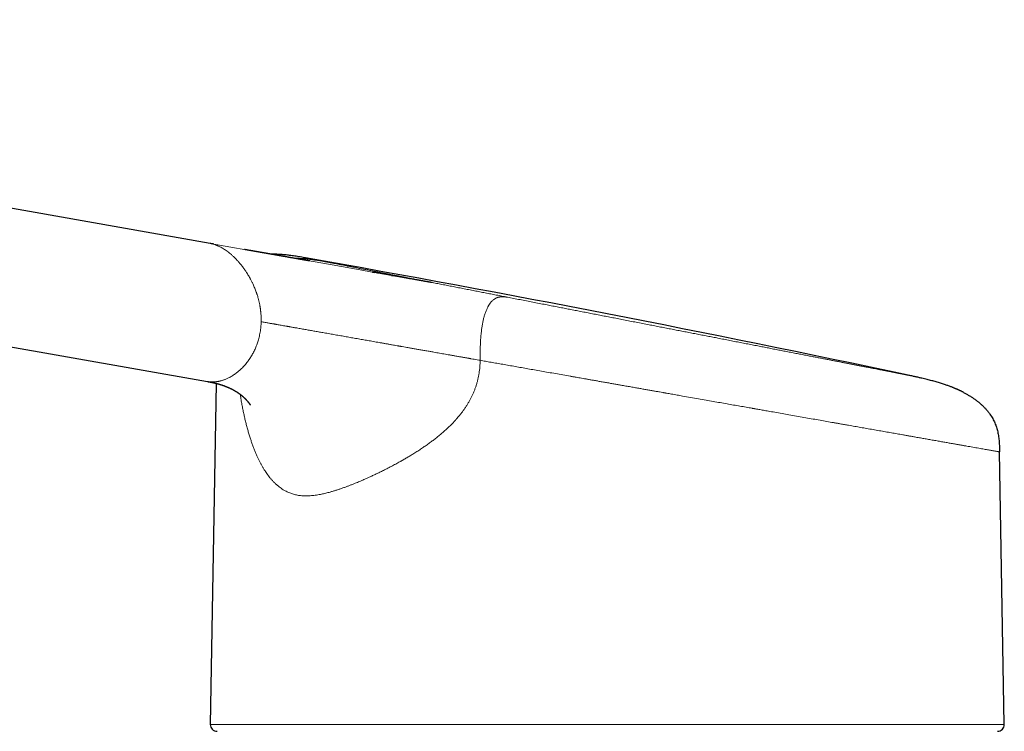
# Model space of a CAD drawing. Units: millimetres. Extents: x 8 to 655, y 12 to 559.
# Drawn here: x 135 to 207, y 490 to 542 of the extents above; entities that cross this region are included whole.
import ezdxf

# ---------------------------------------------------------------- set-up
doc = ezdxf.new("R2010")
doc.units = ezdxf.units.MM

msp = doc.modelspace()

# ---------------------------------------------------------------- linework, layer by layer
at = {"color": 7, "linetype": 'Continuous', "lineweight": 30}
for p, q in [((149.263, 525.289), (56.24, 541.692)), ((54.504, 531.844), (149.054, 515.172)), ((156.09, 524.26), (156.233, 524.235)), ((161.284, 523.17), (161.138, 523.195)), ((161.16, 523.192), (161.284, 523.17)), ((162.538, 522.949), (162.729, 522.915)), ((162.727, 522.915), (162.54, 522.948)), ((165.484, 522.429), (164.562, 522.591)), ((149.701, 515.035), (149.265, 490.043)), ((207.447, 490.043), (207.099, 510.014))]:
    msp.add_line(p, q, dxfattribs=at)
at = {"color": 252, "linetype": 'Continuous', "lineweight": 0}
for p, q in [((165.748, 522.382), (165.484, 522.429)), ((149.265, 490.043), (207.447, 490.043))]:
    msp.add_line(p, q, dxfattribs=at)
at = {"color": 252, "linetype": 'Continuous', "lineweight": 0, "flags": 128}
msp.add_lwpolyline([(161.138, 523.195), (160.253, 523.351), (158.879, 523.594), (157.506, 523.836), (153.384, 524.562), (149.263, 525.289)], dxfattribs=at)
at = {"color": 7, "linetype": 'Continuous', "lineweight": 30}
for centre, radius, start, end in [((-63.566, -722.308), 1265.773, 77.962947, 80), ((149.765, 490.034), 0.5, 179, 270), ((206.947, 490.034), 0.5, 270, 1)]:
    msp.add_arc(centre, radius, start, end, dxfattribs=at)
at = {"color": 252, "linetype": 'Continuous', "lineweight": 0}
for points, knots in [([(152.993, 519.555), (152.993, 519.607), (152.995, 519.713), (152.992, 519.872), (152.984, 520.032), (152.974, 520.163), (152.965, 520.264), (152.957, 520.336), (152.949, 520.408), (152.939, 520.48), (152.929, 520.552), (152.917, 520.625), (152.898, 520.737), (152.869, 520.889), (152.825, 521.082), (152.781, 521.253), (152.738, 521.403), (152.709, 521.499), (152.688, 521.564), (152.677, 521.598), (152.665, 521.632), (152.654, 521.665), (152.642, 521.699), (152.617, 521.769), (152.578, 521.876), (152.522, 522.018), (152.462, 522.162), (152.406, 522.287), (152.355, 522.395), (152.311, 522.486), (152.265, 522.576), (152.221, 522.661), (152.168, 522.759), (152.104, 522.871), (152.027, 523.001), (151.956, 523.117), (151.89, 523.218), (151.847, 523.282), (151.818, 523.324), (151.805, 523.344), (151.791, 523.363), (151.778, 523.383), (151.764, 523.402), (151.75, 523.422), (151.717, 523.468), (151.663, 523.542), (151.585, 523.644), (151.502, 523.749), (151.42, 523.848), (151.339, 523.942), (151.261, 524.029), (151.183, 524.113), (151.082, 524.217), (150.959, 524.337), (150.815, 524.467), (150.715, 524.552), (150.658, 524.597), (150.641, 524.611), (150.623, 524.625), (150.605, 524.639), (150.588, 524.652), (150.53, 524.697), (150.433, 524.767), (150.298, 524.858), (150.166, 524.94), (150.037, 525.012), (149.912, 525.076), (149.792, 525.13), (149.678, 525.175), (149.57, 525.213), (149.465, 525.245), (149.363, 525.27), (149.296, 525.283), (149.263, 525.289)], [0, 0, 0, 0, 0.017178, 0.034459, 0.051857, 0.069384, 0.077299, 0.085244, 0.093218, 0.101225, 0.109264, 0.117338, 0.125446, 0.147086, 0.169226, 0.191879, 0.207119, 0.222595, 0.226686, 0.230796, 0.234921, 0.239062, 0.243221, 0.247396, 0.26506, 0.283182, 0.301764, 0.320811, 0.333022, 0.34542, 0.358003, 0.370312, 0.381179, 0.39982, 0.419122, 0.439086, 0.452626, 0.466457, 0.469601, 0.472762, 0.475935, 0.479124, 0.482327, 0.485545, 0.488778, 0.505157, 0.522606, 0.541123, 0.560709, 0.576849, 0.593649, 0.611111, 0.626622, 0.65754, 0.68848, 0.715728, 0.719298, 0.722868, 0.726438, 0.730009, 0.73358, 0.737151, 0.765012, 0.792186, 0.818672, 0.844472, 0.869586, 0.894016, 0.916424, 0.938225, 0.95942, 0.980012, 1, 1, 1, 1]), ([(157.869, 523.917), (157.772, 523.934), (157.576, 523.969), (157.281, 524.019), (156.982, 524.067), (156.701, 524.108), (156.436, 524.142), (156.189, 524.168), (155.937, 524.19), (155.716, 524.203), (155.529, 524.21), (155.426, 524.212), (155.373, 524.212), (155.373, 524.212)], [0, 0, 0, 0, 0.118421, 0.237059, 0.356905, 0.478657, 0.575946, 0.674785, 0.775194, 0.877127, 0.937733, 0.999112, 1, 1, 1, 1]), ([(156.233, 524.235), (156.233, 524.235), (156.233, 524.235), (156.239, 524.234), (156.24, 524.234)], [0, 0, 0, 0, 0.83267, 1, 1, 1, 1]), ([(156.24, 524.234), (156.243, 524.233), (156.25, 524.232), (156.272, 524.228), (156.303, 524.222), (156.344, 524.214), (156.393, 524.204), (156.449, 524.193), (156.512, 524.181), (156.583, 524.167), (156.662, 524.152), (156.749, 524.135), (156.844, 524.116), (156.946, 524.096), (157.057, 524.075), (157.174, 524.052), (157.299, 524.028), (157.431, 524.002), (157.569, 523.975), (157.715, 523.947), (157.818, 523.927), (157.869, 523.917)], [0, 0, 0, 0, 0.044558, 0.100303, 0.156009, 0.211698, 0.267395, 0.319936, 0.372522, 0.425173, 0.4779, 0.530583, 0.583193, 0.63575, 0.688272, 0.74078, 0.793292, 0.844889, 0.896528, 0.948225, 1, 1, 1, 1]), ([(157.869, 523.917), (157.926, 523.906), (158.04, 523.883), (158.22, 523.848), (158.409, 523.812), (158.605, 523.773), (158.809, 523.734), (159.022, 523.692), (159.242, 523.649), (159.476, 523.604), (159.721, 523.556), (159.979, 523.506), (160.245, 523.454), (160.52, 523.401), (160.802, 523.346), (161.079, 523.292), (161.348, 523.239), (161.609, 523.189), (161.875, 523.137), (162.146, 523.084), (162.421, 523.03), (162.699, 522.976), (162.981, 522.921), (163.267, 522.866), (163.575, 522.806), (163.906, 522.741), (164.262, 522.672), (164.624, 522.601), (164.992, 522.53), (165.366, 522.457), (165.621, 522.407), (165.748, 522.383)], [0, 0, 0, 0, 0.034847, 0.069661, 0.104454, 0.13924, 0.174035, 0.208852, 0.243706, 0.278871, 0.315726, 0.352558, 0.389385, 0.426223, 0.463089, 0.499999, 0.531549, 0.563071, 0.594575, 0.626072, 0.657573, 0.688524, 0.719498, 0.750506, 0.781183, 0.817658, 0.854108, 0.890552, 0.927004, 0.963481, 1, 1, 1, 1]), ([(165.748, 522.383), (165.879, 522.357), (166.142, 522.306), (166.542, 522.228), (166.948, 522.149), (167.359, 522.069), (167.775, 521.988), (168.197, 521.906), (168.611, 521.825), (169.018, 521.746), (169.415, 521.668), (169.817, 521.59), (170.222, 521.511), (170.629, 521.432), (170.904, 521.379), (171.041, 521.352)], [0, 0, 0, 0, 0.0800542, 0.1600348, 0.2399791, 0.3199247, 0.3999087, 0.4799682, 0.5600483, 0.6333802, 0.7066711, 0.7799497, 0.8532448, 0.9265857, 1, 1, 1, 1]), ([(169.037, 516.726), (169.037, 516.762), (169.038, 516.831), (169.038, 516.932), (169.039, 517.024), (169.04, 517.107), (169.04, 517.167), (169.041, 517.205), (169.041, 517.224), (169.041, 517.242), (169.041, 517.26), (169.041, 517.277), (169.042, 517.293), (169.042, 517.31), (169.043, 517.372), (169.045, 517.477), (169.048, 517.623), (169.052, 517.763), (169.058, 517.903), (169.065, 518.066), (169.076, 518.25), (169.09, 518.449), (169.107, 518.64), (169.126, 518.823), (169.146, 518.99), (169.168, 519.142), (169.19, 519.281), (169.213, 519.415), (169.239, 519.546), (169.266, 519.672), (169.295, 519.794), (169.328, 519.918), (169.365, 520.044), (169.406, 520.17), (169.449, 520.291), (169.495, 520.406), (169.543, 520.515), (169.584, 520.598), (169.617, 520.659), (169.639, 520.7), (169.663, 520.74), (169.686, 520.779), (169.71, 520.817), (169.735, 520.853), (169.766, 520.898), (169.806, 520.95), (169.853, 521.008), (169.909, 521.067), (169.972, 521.128), (170.043, 521.186), (170.117, 521.237), (170.193, 521.28), (170.251, 521.307), (170.291, 521.322), (170.312, 521.329), (170.333, 521.336), (170.354, 521.343), (170.375, 521.349), (170.406, 521.357), (170.448, 521.366), (170.501, 521.375), (170.556, 521.381), (170.597, 521.384), (170.624, 521.385), (170.637, 521.385), (170.649, 521.385), (170.659, 521.386), (170.668, 521.386), (170.677, 521.386), (170.694, 521.385), (170.721, 521.385), (170.758, 521.383), (170.799, 521.38), (170.842, 521.377), (170.888, 521.372), (170.936, 521.366), (170.988, 521.359), (171.023, 521.354), (171.041, 521.352)], [0, 0, 0, 0, 0.011998, 0.023077, 0.033247, 0.042514, 0.050884, 0.053031, 0.055109, 0.057123, 0.05907, 0.060949, 0.062764, 0.064513, 0.066514, 0.083265, 0.09953, 0.115054, 0.129846, 0.146356, 0.169448, 0.191874, 0.213679, 0.234916, 0.255649, 0.272862, 0.289904, 0.30681, 0.323616, 0.340359, 0.357072, 0.373792, 0.393351, 0.413023, 0.432858, 0.452909, 0.473229, 0.493868, 0.502808, 0.511791, 0.520823, 0.529904, 0.53904, 0.548235, 0.55749, 0.574628, 0.592002, 0.609633, 0.63412, 0.659164, 0.684806, 0.711085, 0.738035, 0.744962, 0.751967, 0.759051, 0.766215, 0.773459, 0.780785, 0.798379, 0.816434, 0.834957, 0.853949, 0.858277, 0.862628, 0.867003, 0.870073, 0.873023, 0.87605, 0.879154, 0.890798, 0.903421, 0.917034, 0.931641, 0.947244, 0.96384, 0.981425, 1, 1, 1, 1]), ([(171.041, 521.352), (171.195, 521.322), (171.501, 521.262), (171.964, 521.172), (172.429, 521.082), (172.896, 520.991), (173.366, 520.899), (173.819, 520.811), (174.255, 520.726), (174.674, 520.644), (175.021, 520.577), (175.294, 520.524), (175.494, 520.485), (175.693, 520.446), (175.894, 520.407), (176.169, 520.353), (176.521, 520.285), (176.947, 520.202), (177.374, 520.119), (177.801, 520.036), (178.227, 519.953), (178.653, 519.87), (179.093, 519.784), (179.548, 519.695), (180.016, 519.604), (180.484, 519.513), (180.952, 519.422), (181.405, 519.334), (181.843, 519.249), (182.265, 519.166), (182.684, 519.085), (183.102, 519.003), (183.517, 518.923), (183.931, 518.842), (184.345, 518.761), (184.762, 518.68), (185.179, 518.599), (185.521, 518.532), (185.789, 518.48), (185.984, 518.442), (186.178, 518.405), (186.371, 518.367), (186.65, 518.313), (187.013, 518.242), (187.457, 518.156), (187.895, 518.07), (188.329, 517.986), (188.757, 517.902), (189.172, 517.821), (189.575, 517.743), (189.964, 517.667), (190.35, 517.592), (190.731, 517.518), (191.114, 517.443), (191.499, 517.368), (191.885, 517.293), (192.264, 517.219), (192.636, 517.147), (193, 517.076), (193.344, 517.009), (193.666, 516.946), (193.969, 516.887), (194.214, 516.84), (194.404, 516.803), (194.542, 516.776), (194.677, 516.75), (194.812, 516.723), (194.996, 516.688), (195.225, 516.643), (195.497, 516.59), (195.763, 516.538), (196.021, 516.488), (196.273, 516.439), (196.518, 516.391), (196.764, 516.343), (197.01, 516.295), (197.256, 516.247), (197.493, 516.201), (197.723, 516.157), (197.936, 516.115), (198.136, 516.076), (198.321, 516.04), (198.499, 516.005), (198.668, 515.972), (198.83, 515.941), (198.985, 515.911), (199.133, 515.882), (199.274, 515.855), (199.408, 515.828), (199.511, 515.808), (199.589, 515.793), (199.644, 515.782), (199.697, 515.772), (199.748, 515.762), (199.819, 515.748), (199.906, 515.731), (200.004, 515.712), (200.091, 515.695), (200.167, 515.681), (200.233, 515.668), (200.287, 515.657), (200.33, 515.649), (200.363, 515.642), (200.386, 515.638), (200.398, 515.636), (200.4, 515.635), (200.4, 515.635)], [0, 0, 0, 0, 0.011624, 0.023223, 0.034805, 0.046373, 0.057934, 0.069493, 0.079669, 0.089851, 0.100044, 0.104854, 0.109667, 0.114485, 0.119307, 0.124134, 0.134391, 0.144629, 0.15485, 0.16506, 0.175261, 0.185458, 0.195654, 0.206874, 0.218103, 0.229346, 0.240609, 0.251895, 0.262153, 0.27239, 0.282612, 0.292822, 0.303023, 0.31322, 0.323416, 0.333888, 0.344367, 0.354858, 0.359809, 0.364764, 0.369724, 0.374688, 0.379657, 0.39128, 0.402879, 0.41446, 0.426028, 0.437589, 0.449148, 0.46005, 0.470961, 0.481885, 0.492827, 0.503791, 0.515413, 0.527012, 0.538593, 0.550161, 0.561722, 0.573281, 0.583457, 0.593639, 0.603832, 0.608643, 0.613457, 0.618275, 0.623097, 0.627924, 0.638182, 0.648419, 0.658641, 0.668851, 0.679052, 0.689249, 0.699445, 0.710665, 0.721894, 0.733137, 0.744399, 0.755686, 0.765943, 0.776181, 0.786403, 0.796612, 0.806813, 0.81701, 0.827207, 0.837678, 0.848158, 0.858649, 0.8636, 0.868555, 0.873514, 0.878478, 0.883448, 0.895072, 0.906672, 0.918253, 0.929822, 0.941383, 0.952942, 0.963844, 0.974755, 0.985678, 0.996619, 1, 1, 1, 1]), ([(150.72, 515.5), (150.764, 515.524), (150.85, 515.573), (150.977, 515.654), (151.099, 515.739), (151.212, 515.824), (151.316, 515.908), (151.387, 515.969), (151.433, 516.01), (151.454, 516.029), (151.474, 516.048), (151.494, 516.066), (151.515, 516.085), (151.535, 516.104), (151.588, 516.156), (151.672, 516.241), (151.785, 516.365), (151.893, 516.492), (151.976, 516.597), (152.035, 516.676), (152.073, 516.729), (152.11, 516.782), (152.147, 516.835), (152.182, 516.888), (152.217, 516.942), (152.251, 516.996), (152.3, 517.077), (152.365, 517.189), (152.44, 517.331), (152.512, 517.477), (152.578, 517.624), (152.64, 517.773), (152.696, 517.924), (152.748, 518.077), (152.797, 518.239), (152.843, 518.413), (152.885, 518.599), (152.92, 518.787), (152.949, 518.976), (152.971, 519.168), (152.986, 519.361), (152.99, 519.49), (152.993, 519.555)], [0, 0, 0, 0, 0.0400631, 0.0789158, 0.1165621, 0.1530041, 0.1840821, 0.2142339, 0.2208767, 0.2274723, 0.2340221, 0.2405245, 0.2469815, 0.2533933, 0.2597574, 0.2982816, 0.3358664, 0.3725222, 0.4082646, 0.4220589, 0.4357171, 0.4492356, 0.4626201, 0.4758691, 0.488983, 0.5019636, 0.514813, 0.5471953, 0.5790842, 0.6105036, 0.6414738, 0.6720142, 0.7021516, 0.7319077, 0.7613092, 0.7956238, 0.8297944, 0.8638631, 0.8978726, 0.9318701, 0.9658979, 1, 1, 1, 1]), ([(152.993, 519.555), (153.044, 519.545), (153.143, 519.528), (153.286, 519.503), (153.42, 519.479), (153.545, 519.457), (153.66, 519.437), (153.765, 519.418), (153.857, 519.402), (153.937, 519.388), (153.991, 519.379), (154.029, 519.372), (154.055, 519.368), (154.083, 519.363), (154.111, 519.358), (154.139, 519.353), (154.207, 519.341), (154.314, 519.322), (154.471, 519.295), (154.636, 519.265), (154.767, 519.242), (154.854, 519.227), (154.898, 519.219), (154.941, 519.212), (154.984, 519.204), (155.028, 519.196), (155.146, 519.176), (155.337, 519.142), (155.627, 519.09), (155.942, 519.034), (156.281, 518.975), (156.611, 518.916), (156.938, 518.859), (157.271, 518.8), (157.632, 518.737), (158.018, 518.669), (158.422, 518.597), (158.823, 518.527), (159.222, 518.456), (159.62, 518.386), (160.017, 518.316), (160.411, 518.246), (160.806, 518.177), (161.145, 518.117), (161.43, 518.067), (161.66, 518.026), (161.892, 517.985), (162.126, 517.944), (162.361, 517.902), (162.636, 517.854), (162.851, 517.816), (163.006, 517.789), (163.062, 517.779), (163.118, 517.769), (163.173, 517.759), (163.282, 517.74), (163.448, 517.711), (163.684, 517.669), (163.936, 517.625), (164.205, 517.577), (164.482, 517.528), (164.719, 517.487), (164.915, 517.452), (165.068, 517.425), (165.218, 517.399), (165.365, 517.373), (165.508, 517.348), (165.673, 517.319), (165.861, 517.286), (166.071, 517.249), (166.281, 517.211), (166.493, 517.174), (166.661, 517.144), (166.784, 517.123), (166.862, 517.109), (166.94, 517.095), (167.018, 517.082), (167.101, 517.067), (167.204, 517.049), (167.326, 517.027), (167.46, 517.004), (167.586, 516.981), (167.705, 516.96), (167.815, 516.941), (167.92, 516.922), (168.004, 516.907), (168.075, 516.895), (168.135, 516.884), (168.199, 516.873), (168.263, 516.862), (168.326, 516.85), (168.442, 516.83), (168.609, 516.801), (168.824, 516.763), (168.967, 516.738), (169.037, 516.726)], [0, 0, 0, 0, 0.009244, 0.017911, 0.026001, 0.033514, 0.04045, 0.046808, 0.052588, 0.057109, 0.061199, 0.062373, 0.064093, 0.065804, 0.067508, 0.069205, 0.070894, 0.079811, 0.08851, 0.099266, 0.109668, 0.112334, 0.114975, 0.117593, 0.120186, 0.122755, 0.125542, 0.141549, 0.157299, 0.178198, 0.19863, 0.218598, 0.238105, 0.258097, 0.278951, 0.303768, 0.328362, 0.352739, 0.376973, 0.401566, 0.425793, 0.450098, 0.47449, 0.498971, 0.513212, 0.527582, 0.542084, 0.556719, 0.571489, 0.586394, 0.60868, 0.61221, 0.615746, 0.61929, 0.622842, 0.626193, 0.640117, 0.654423, 0.671146, 0.688366, 0.706086, 0.724305, 0.734047, 0.743925, 0.753735, 0.763088, 0.772333, 0.781468, 0.795202, 0.808671, 0.822271, 0.836055, 0.849846, 0.854902, 0.859959, 0.865015, 0.87007, 0.875124, 0.88099, 0.890096, 0.898786, 0.907061, 0.914572, 0.921704, 0.928458, 0.934834, 0.938032, 0.942199, 0.946336, 0.950442, 0.954517, 0.958562, 0.97276, 0.986573, 1, 1, 1, 1]), ([(169.037, 516.726), (169.035, 516.644), (169.033, 516.482), (169.018, 516.24), (168.994, 516), (168.961, 515.764), (168.919, 515.53), (168.868, 515.299), (168.809, 515.071), (168.74, 514.846), (168.662, 514.623), (168.578, 514.408), (168.487, 514.2), (168.39, 513.999), (168.286, 513.8), (168.173, 513.603), (168.053, 513.407), (167.93, 513.221), (167.806, 513.045), (167.681, 512.877), (167.565, 512.73), (167.46, 512.603), (167.391, 512.521), (167.343, 512.466), (167.318, 512.438), (167.294, 512.41), (167.268, 512.382), (167.243, 512.354), (167.164, 512.267), (167.028, 512.121), (166.83, 511.921), (166.622, 511.723), (166.406, 511.526), (166.181, 511.332), (165.95, 511.14), (165.711, 510.951), (165.464, 510.764), (165.209, 510.579), (164.947, 510.395), (164.676, 510.212), (164.398, 510.031), (164.124, 509.859), (163.855, 509.696), (163.603, 509.547), (163.428, 509.446), (163.332, 509.391), (163.305, 509.376), (163.278, 509.361), (163.252, 509.346), (163.225, 509.331), (163.198, 509.315), (163.073, 509.245), (162.849, 509.122), (162.526, 508.949), (162.201, 508.78), (161.897, 508.627), (161.615, 508.489), (161.356, 508.365), (161.1, 508.245), (160.82, 508.117), (160.521, 507.984), (160.199, 507.846), (159.953, 507.743), (159.779, 507.673), (159.675, 507.632), (159.572, 507.591), (159.47, 507.551), (159.368, 507.512), (159.267, 507.475), (159.12, 507.42), (158.931, 507.352), (158.7, 507.273), (158.476, 507.2), (158.259, 507.133), (158.062, 507.076), (157.885, 507.028), (157.727, 506.987), (157.571, 506.951), (157.414, 506.916), (157.242, 506.883), (157.057, 506.851), (156.865, 506.825), (156.678, 506.805), (156.53, 506.795), (156.417, 506.791), (156.339, 506.789), (156.262, 506.789), (156.187, 506.79), (156.112, 506.792), (156.038, 506.796), (155.938, 506.804), (155.811, 506.817), (155.66, 506.841), (155.512, 506.871), (155.366, 506.909), (155.225, 506.953), (155.087, 507.003), (154.953, 507.06), (154.821, 507.123), (154.682, 507.199), (154.534, 507.29), (154.379, 507.398), (154.228, 507.517), (154.107, 507.622), (154.015, 507.709), (153.951, 507.773), (153.887, 507.839), (153.823, 507.907), (153.76, 507.977), (153.698, 508.049), (153.618, 508.146), (153.522, 508.269), (153.41, 508.423), (153.301, 508.583), (153.195, 508.75), (153.091, 508.924), (152.99, 509.104), (152.893, 509.29), (152.799, 509.479), (152.703, 509.684), (152.605, 509.906), (152.506, 510.147), (152.409, 510.395), (152.316, 510.651), (152.226, 510.915), (152.138, 511.193), (152.051, 511.484), (151.966, 511.788), (151.885, 512.097), (151.808, 512.412), (151.736, 512.732), (151.667, 513.059), (151.6, 513.395), (151.538, 513.741), (151.49, 514.02), (151.465, 514.184), (151.458, 514.23)], [0, 0, 0, 0, 0.00742, 0.014766, 0.022052, 0.029289, 0.036489, 0.043665, 0.050828, 0.057994, 0.065172, 0.072377, 0.079137, 0.085961, 0.092859, 0.099842, 0.106917, 0.114093, 0.120499, 0.126996, 0.133588, 0.137994, 0.142444, 0.143618, 0.144794, 0.145974, 0.147157, 0.148344, 0.149533, 0.158228, 0.167125, 0.176232, 0.185555, 0.195101, 0.2047, 0.214525, 0.224583, 0.234876, 0.245411, 0.256191, 0.267219, 0.2785, 0.288639, 0.298979, 0.308245, 0.309294, 0.310346, 0.3114, 0.312456, 0.313514, 0.314574, 0.315636, 0.328272, 0.341023, 0.353891, 0.366878, 0.377167, 0.387534, 0.397978, 0.408058, 0.421335, 0.434441, 0.447379, 0.451699, 0.455999, 0.460282, 0.464546, 0.468791, 0.473018, 0.477228, 0.48721, 0.496983, 0.506549, 0.515909, 0.525066, 0.532119, 0.53905, 0.545858, 0.552702, 0.559985, 0.568912, 0.577647, 0.586194, 0.594558, 0.598256, 0.601917, 0.605544, 0.609137, 0.612696, 0.616221, 0.619714, 0.627221, 0.634682, 0.642104, 0.649492, 0.656853, 0.664062, 0.671257, 0.678445, 0.68563, 0.694664, 0.703765, 0.712945, 0.722216, 0.72641, 0.730626, 0.734864, 0.739125, 0.74341, 0.74772, 0.752055, 0.760271, 0.768567, 0.776949, 0.785423, 0.793992, 0.802506, 0.811122, 0.819844, 0.828265, 0.83836, 0.848549, 0.858838, 0.869232, 0.879735, 0.890353, 0.901816, 0.913294, 0.92479, 0.936312, 0.947865, 0.959454, 0.971243, 0.983331, 0.995338, 1, 1, 1, 1]), ([(207.099, 510.014), (207.097, 510.014), (207.095, 510.015), (207.073, 510.019), (207.039, 510.025), (206.99, 510.034), (206.927, 510.045), (206.851, 510.058), (206.764, 510.074), (206.666, 510.091), (206.555, 510.111), (206.432, 510.133), (206.293, 510.157), (206.137, 510.184), (205.965, 510.215), (205.778, 510.248), (205.577, 510.283), (205.362, 510.321), (205.142, 510.36), (204.919, 510.399), (204.694, 510.438), (204.507, 510.471), (204.362, 510.497), (204.265, 510.514), (204.166, 510.531), (204.066, 510.549), (203.964, 510.567), (203.799, 510.596), (203.567, 510.637), (203.26, 510.691), (202.938, 510.748), (202.604, 510.807), (202.255, 510.868), (201.908, 510.93), (201.563, 510.99), (201.223, 511.05), (200.95, 511.098), (200.75, 511.134), (200.629, 511.155), (200.506, 511.177), (200.382, 511.199), (200.256, 511.221), (200.13, 511.243), (199.911, 511.282), (199.595, 511.337), (199.174, 511.412), (198.739, 511.488), (198.292, 511.567), (197.83, 511.649), (197.375, 511.729), (196.927, 511.808), (196.488, 511.885), (196.09, 511.955), (195.736, 512.018), (195.505, 512.058), (195.348, 512.086), (195.267, 512.1), (195.185, 512.115), (195.103, 512.129), (195.02, 512.144), (194.804, 512.182), (194.449, 512.245), (193.946, 512.333), (193.43, 512.424), (192.899, 512.518), (192.354, 512.614), (191.817, 512.709), (191.29, 512.802), (190.774, 512.893), (190.308, 512.975), (189.894, 513.048), (189.55, 513.108), (189.309, 513.151), (189.175, 513.175), (189.132, 513.182), (189.09, 513.19), (189.048, 513.197), (189.005, 513.204), (188.832, 513.235), (188.523, 513.29), (188.072, 513.369), (187.606, 513.451), (187.124, 513.536), (186.627, 513.624), (186.115, 513.714), (185.582, 513.808), (185.029, 513.906), (184.455, 514.007), (183.934, 514.099), (183.469, 514.181), (183.08, 514.249), (182.812, 514.297), (182.667, 514.322), (182.631, 514.329), (182.595, 514.335), (182.559, 514.341), (182.523, 514.348), (182.486, 514.354), (182.45, 514.36), (182.349, 514.378), (182.179, 514.408), (181.934, 514.451), (181.675, 514.497), (181.401, 514.545), (181.114, 514.596), (180.813, 514.649), (180.494, 514.705), (180.158, 514.765), (179.804, 514.827), (179.52, 514.877), (179.312, 514.914), (179.183, 514.936), (179.046, 514.961), (178.902, 514.986), (178.752, 515.012), (178.604, 515.038), (178.401, 515.074), (178.147, 515.119), (177.846, 515.172), (177.561, 515.222), (177.292, 515.27), (177.04, 515.314), (176.803, 515.356), (176.58, 515.395), (176.373, 515.432), (176.18, 515.466), (176.021, 515.494), (175.893, 515.516), (175.797, 515.533), (175.734, 515.545), (175.7, 515.551), (175.689, 515.552), (175.679, 515.554), (175.669, 515.556), (175.659, 515.558), (175.469, 515.591), (175.103, 515.656), (174.566, 515.751), (174.042, 515.843), (173.531, 515.933), (173.033, 516.021), (172.548, 516.106), (172.076, 516.189), (171.611, 516.271), (171.153, 516.352), (170.702, 516.432), (170.265, 516.509), (169.842, 516.583), (169.434, 516.655), (169.168, 516.702), (169.037, 516.726)], [0, 0, 0, 0, 0.011431, 0.022885, 0.03436, 0.045858, 0.057378, 0.068922, 0.079826, 0.090751, 0.101696, 0.112662, 0.123649, 0.135324, 0.147023, 0.158746, 0.170493, 0.182264, 0.19406, 0.20446, 0.214879, 0.225317, 0.229423, 0.233532, 0.237644, 0.241759, 0.245877, 0.249998, 0.26136, 0.272784, 0.284271, 0.29582, 0.307433, 0.319109, 0.329436, 0.339812, 0.350236, 0.353758, 0.357285, 0.360818, 0.364356, 0.3679, 0.371449, 0.375004, 0.386182, 0.397461, 0.40884, 0.42032, 0.4319, 0.443581, 0.453943, 0.464384, 0.474902, 0.481887, 0.488906, 0.49075, 0.492597, 0.494445, 0.496296, 0.49815, 0.500005, 0.510874, 0.521906, 0.533103, 0.544464, 0.55599, 0.567679, 0.578102, 0.588652, 0.59933, 0.606446, 0.613619, 0.619976, 0.620812, 0.621648, 0.622485, 0.623323, 0.624162, 0.625001, 0.633597, 0.642437, 0.651521, 0.66085, 0.670422, 0.680239, 0.6903, 0.700883, 0.711724, 0.722822, 0.730287, 0.737865, 0.744626, 0.745294, 0.745964, 0.746634, 0.747306, 0.747978, 0.74865, 0.749324, 0.749999, 0.754292, 0.758842, 0.76365, 0.768715, 0.774037, 0.779617, 0.785453, 0.791713, 0.798245, 0.805047, 0.807398, 0.809781, 0.812194, 0.814975, 0.817753, 0.820474, 0.823138, 0.828981, 0.834529, 0.839783, 0.844742, 0.849406, 0.853776, 0.857851, 0.861728, 0.865296, 0.868552, 0.870532, 0.872376, 0.873887, 0.874077, 0.874266, 0.874452, 0.874637, 0.87482, 0.875001, 0.8852, 0.895181, 0.904943, 0.914488, 0.923814, 0.932922, 0.941812, 0.950483, 0.959334, 0.967946, 0.976318, 0.984451, 0.992345, 1, 1, 1, 1]), ([(149.054, 515.172), (149.062, 515.171), (149.085, 515.166), (149.125, 515.16), (149.177, 515.154), (149.234, 515.148), (149.295, 515.143), (149.361, 515.141), (149.421, 515.14), (149.472, 515.141), (149.513, 515.142), (149.554, 515.144), (149.592, 515.147), (149.629, 515.15), (149.663, 515.153), (149.699, 515.157), (149.736, 515.162), (149.774, 515.168), (149.807, 515.173), (149.833, 515.178), (149.854, 515.182), (149.876, 515.186), (149.903, 515.191), (149.934, 515.198), (149.964, 515.205), (150.008, 515.215), (150.065, 515.23), (150.138, 515.251), (150.213, 515.276), (150.29, 515.303), (150.372, 515.334), (150.46, 515.371), (150.551, 515.413), (150.637, 515.455), (150.693, 515.485), (150.72, 515.5)], [0, 0, 0, 0, 0.013849, 0.04391, 0.076716, 0.112265, 0.150559, 0.191597, 0.235378, 0.260118, 0.286077, 0.310753, 0.334146, 0.356255, 0.377081, 0.396625, 0.421401, 0.443752, 0.463676, 0.481175, 0.49058, 0.501229, 0.519852, 0.538276, 0.556498, 0.574521, 0.616212, 0.656791, 0.70365, 0.748934, 0.792643, 0.848716, 0.901965, 0.952393, 1, 1, 1, 1])]:
    msp.add_open_spline(points, degree=3, knots=knots, dxfattribs=at)
at = {"color": 7, "linetype": 'Continuous', "lineweight": 30}
for points, knots in [([(149.52, 525.244), (149.515, 525.245), (149.493, 525.249), (149.453, 525.256), (149.387, 525.267), (149.325, 525.278), (149.282, 525.286), (149.27, 525.288)], [0, 0, 0, 0, 0.060336, 0.264995, 0.480346, 0.861091, 1, 1, 1, 1]), ([(156.557, 524.006), (156.557, 524.006), (156.557, 524.006), (156.557, 524.006), (156.557, 524.006), (156.556, 524.006), (156.555, 524.006), (156.553, 524.006), (156.551, 524.006), (156.548, 524.007), (156.545, 524.007), (156.542, 524.008), (156.538, 524.009), (156.534, 524.009), (156.53, 524.01), (156.525, 524.011), (156.519, 524.012), (156.512, 524.013), (156.503, 524.014), (156.495, 524.016), (156.487, 524.017), (156.48, 524.018), (156.472, 524.019), (156.463, 524.021), (156.454, 524.023), (156.443, 524.024), (156.431, 524.026), (156.418, 524.029), (156.404, 524.031), (156.386, 524.034), (156.364, 524.038), (156.339, 524.042), (156.31, 524.047), (156.283, 524.052), (156.264, 524.055), (156.247, 524.058), (156.232, 524.061), (156.218, 524.063), (156.201, 524.066), (156.175, 524.071), (156.139, 524.077), (156.098, 524.084), (156.049, 524.093), (155.995, 524.103), (155.938, 524.113), (155.882, 524.122), (155.827, 524.132), (155.77, 524.142), (155.71, 524.153), (155.644, 524.164), (155.562, 524.179), (155.463, 524.196), (155.351, 524.216), (155.252, 524.233), (155.17, 524.248), (155.11, 524.258), (155.056, 524.268), (155.007, 524.276), (154.96, 524.285), (154.91, 524.294), (154.852, 524.304), (154.795, 524.314), (154.74, 524.324), (154.689, 524.333), (154.639, 524.341), (154.592, 524.35), (154.552, 524.357), (154.518, 524.363), (154.486, 524.368), (154.453, 524.374), (154.416, 524.381), (154.376, 524.388), (154.312, 524.399), (154.224, 524.415), (154.127, 524.432), (154.047, 524.446), (153.988, 524.456), (153.936, 524.465), (153.889, 524.474), (153.84, 524.482), (153.785, 524.492), (153.724, 524.503), (153.656, 524.515), (153.584, 524.527), (153.519, 524.539), (153.461, 524.549), (153.413, 524.557), (153.37, 524.565), (153.334, 524.571), (153.308, 524.576), (153.29, 524.579), (153.274, 524.582), (153.253, 524.586), (153.227, 524.59), (153.196, 524.596), (153.164, 524.601), (153.13, 524.607), (153.082, 524.616), (153.023, 524.626), (152.955, 524.638), (152.89, 524.65), (152.83, 524.66), (152.774, 524.67), (152.724, 524.679), (152.677, 524.687), (152.634, 524.695), (152.593, 524.702), (152.553, 524.709), (152.509, 524.717), (152.459, 524.726), (152.403, 524.736), (152.339, 524.747), (152.269, 524.759), (152.194, 524.772), (152.113, 524.787), (152.043, 524.799), (151.985, 524.809), (151.945, 524.816), (151.91, 524.822), (151.882, 524.828), (151.859, 524.831), (151.839, 524.835), (151.818, 524.839), (151.799, 524.842), (151.787, 524.844), (151.783, 524.845)], [0, 0, 0, 0, 0.001336, 0.009698, 0.017981, 0.026871, 0.036478, 0.047185, 0.05931, 0.072988, 0.086212, 0.098314, 0.109152, 0.11954, 0.129948, 0.140441, 0.151962, 0.164829, 0.179047, 0.190472, 0.200904, 0.210322, 0.218755, 0.226883, 0.235622, 0.244368, 0.253235, 0.262249, 0.271413, 0.281149, 0.291891, 0.303648, 0.316285, 0.322876, 0.328837, 0.333924, 0.338139, 0.341486, 0.344513, 0.350246, 0.357474, 0.36591, 0.374128, 0.384511, 0.394078, 0.402429, 0.411208, 0.419839, 0.428657, 0.438499, 0.449457, 0.46521, 0.482304, 0.499221, 0.508764, 0.517824, 0.525703, 0.532342, 0.538959, 0.546282, 0.554492, 0.564178, 0.571046, 0.578517, 0.586308, 0.593126, 0.59881, 0.603598, 0.607911, 0.612753, 0.618125, 0.62403, 0.630298, 0.645848, 0.662491, 0.672286, 0.680878, 0.688257, 0.694631, 0.70154, 0.709298, 0.718528, 0.728456, 0.738846, 0.749698, 0.756757, 0.763988, 0.770494, 0.775706, 0.779622, 0.781594, 0.783501, 0.786556, 0.7908, 0.794969, 0.799853, 0.804861, 0.809704, 0.820575, 0.830513, 0.839519, 0.848622, 0.856574, 0.863865, 0.870608, 0.876805, 0.882454, 0.888549, 0.894425, 0.901502, 0.910014, 0.919147, 0.929257, 0.940174, 0.951897, 0.964427, 0.970873, 0.976864, 0.981921, 0.986045, 0.989234, 0.991759, 0.994784, 0.998443, 1, 1, 1, 1]), ([(153.756, 524.497), (153.821, 524.498), (153.961, 524.5), (154.144, 524.497), (154.261, 524.491), (154.303, 524.488)], [0, 0, 0, 0, 0.356652, 0.767166, 1, 1, 1, 1]), ([(156.24, 524.234), (156.186, 524.243), (156.059, 524.266), (155.862, 524.3), (155.654, 524.335), (155.454, 524.366), (155.264, 524.394), (155.085, 524.418), (154.916, 524.438), (154.756, 524.455), (154.609, 524.468), (154.476, 524.479), (154.356, 524.486), (154.243, 524.491), (154.137, 524.495), (154.038, 524.497), (153.946, 524.498), (153.858, 524.498), (153.798, 524.497), (153.766, 524.496), (153.763, 524.496)], [0, 0, 0, 0, 0.066394, 0.154947, 0.239752, 0.320755, 0.397919, 0.469946, 0.538239, 0.602803, 0.663652, 0.71486, 0.763145, 0.80853, 0.85104, 0.890704, 0.927549, 0.961944, 0.996033, 1, 1, 1, 1]), ([(156.233, 524.235), (156.233, 524.235), (156.233, 524.235), (156.239, 524.234), (156.24, 524.234)], [0, 0, 0, 0, 0.832448, 1, 1, 1, 1]), ([(165.484, 522.429), (165.483, 522.429), (165.481, 522.43), (165.475, 522.43), (165.465, 522.432), (165.452, 522.433), (165.436, 522.436), (165.416, 522.439), (165.392, 522.443), (165.364, 522.448), (165.335, 522.453), (165.306, 522.458), (165.274, 522.464), (165.233, 522.471), (165.181, 522.48), (165.112, 522.492), (165.033, 522.507), (164.942, 522.523), (164.846, 522.54), (164.747, 522.557), (164.646, 522.575), (164.539, 522.594), (164.43, 522.614), (164.319, 522.633), (164.161, 522.661), (163.956, 522.698), (163.701, 522.743), (163.439, 522.789), (163.169, 522.837), (162.943, 522.877), (162.762, 522.909), (162.628, 522.932), (162.493, 522.956), (162.356, 522.98), (162.22, 523.004), (162.079, 523.029), (161.938, 523.054), (161.799, 523.079), (161.669, 523.102), (161.549, 523.123), (161.439, 523.142), (161.352, 523.158), (161.301, 523.167), (161.284, 523.17)], [0, 0, 0, 0, 0.004219, 0.01688, 0.028098, 0.03793, 0.048394, 0.057062, 0.064341, 0.07089, 0.077061, 0.083768, 0.090996, 0.098746, 0.11198, 0.126504, 0.145477, 0.166278, 0.188909, 0.21066, 0.233869, 0.258365, 0.283337, 0.308681, 0.334395, 0.390748, 0.448806, 0.508569, 0.570036, 0.633205, 0.663266, 0.693697, 0.724498, 0.75567, 0.787186, 0.817779, 0.851771, 0.88353, 0.913054, 0.940344, 0.965401, 0.988224, 1, 1, 1, 1]), ([(149.054, 515.172), (149.06, 515.171), (149.071, 515.169), (149.087, 515.166), (149.102, 515.163), (149.118, 515.16), (149.138, 515.157), (149.161, 515.153), (149.184, 515.148), (149.204, 515.145), (149.222, 515.141), (149.239, 515.138), (149.26, 515.134), (149.286, 515.129), (149.313, 515.123), (149.337, 515.118), (149.358, 515.114), (149.381, 515.109), (149.41, 515.103), (149.442, 515.096), (149.478, 515.088), (149.511, 515.081), (149.544, 515.073), (149.574, 515.066), (149.607, 515.059), (149.642, 515.05), (149.674, 515.042), (149.698, 515.036), (149.715, 515.032), (149.731, 515.028), (149.749, 515.023), (149.769, 515.018), (149.789, 515.013), (149.807, 515.008), (149.828, 515.002), (149.854, 514.995), (149.882, 514.987), (149.91, 514.979), (149.938, 514.971), (149.966, 514.963), (149.993, 514.955), (150.019, 514.947), (150.047, 514.938), (150.083, 514.927), (150.125, 514.913), (150.172, 514.898), (150.212, 514.884), (150.255, 514.869), (150.294, 514.855), (150.338, 514.839), (150.372, 514.826), (150.399, 514.815), (150.418, 514.808), (150.436, 514.801), (150.457, 514.792), (150.478, 514.784), (150.497, 514.776), (150.515, 514.769), (150.536, 514.76), (150.56, 514.75), (150.583, 514.74), (150.604, 514.731), (150.627, 514.72), (150.656, 514.707), (150.687, 514.693), (150.718, 514.678), (150.748, 514.664), (150.777, 514.65), (150.806, 514.636), (150.834, 514.622), (150.862, 514.607), (150.892, 514.592), (150.921, 514.576), (150.953, 514.559), (150.985, 514.541), (151.017, 514.522), (151.046, 514.506), (151.072, 514.491), (151.095, 514.477), (151.116, 514.464), (151.134, 514.453), (151.149, 514.444), (151.168, 514.432), (151.195, 514.415), (151.231, 514.392), (151.271, 514.365), (151.314, 514.335), (151.359, 514.304), (151.404, 514.271), (151.448, 514.238), (151.495, 514.202), (151.542, 514.164), (151.587, 514.127), (151.627, 514.093), (151.662, 514.063), (151.691, 514.036), (151.717, 514.012), (151.739, 513.992), (151.759, 513.973), (151.777, 513.956), (151.797, 513.937), (151.818, 513.916), (151.841, 513.893), (151.865, 513.868), (151.889, 513.842), (151.915, 513.814), (151.939, 513.787), (151.962, 513.762), (151.981, 513.74), (151.998, 513.719), (152.016, 513.699), (152.032, 513.679), (152.048, 513.659), (152.064, 513.639), (152.079, 513.619), (152.094, 513.6), (152.107, 513.582), (152.118, 513.567), (152.128, 513.553), (152.138, 513.539), (152.147, 513.526), (152.155, 513.515), (152.162, 513.504), (152.167, 513.496), (152.171, 513.49), (152.174, 513.485), (152.176, 513.481), (152.179, 513.478), (152.181, 513.474), (152.183, 513.471), (152.186, 513.467), (152.188, 513.463), (152.189, 513.461), (152.191, 513.459), (152.191, 513.457), (152.193, 513.455), (152.194, 513.453), (152.195, 513.451), (152.196, 513.449), (152.197, 513.448), (152.197, 513.448), (152.197, 513.447), (152.198, 513.446), (152.198, 513.446), (152.198, 513.446), (152.198, 513.446)], [0, 0, 0, 0, 0.003294, 0.00597, 0.008633, 0.011449, 0.015114, 0.019669, 0.02391, 0.027786, 0.030901, 0.033843, 0.037173, 0.042574, 0.048266, 0.052384, 0.055994, 0.060144, 0.065331, 0.072819, 0.078253, 0.085491, 0.09208, 0.09736, 0.102805, 0.110714, 0.118105, 0.121556, 0.124779, 0.127864, 0.131312, 0.135503, 0.139702, 0.142789, 0.146687, 0.152336, 0.158552, 0.163664, 0.169166, 0.175491, 0.180857, 0.185859, 0.191333, 0.197966, 0.208451, 0.217584, 0.227796, 0.234603, 0.245233, 0.253143, 0.26333, 0.267879, 0.271529, 0.275549, 0.280511, 0.285688, 0.289933, 0.293502, 0.29781, 0.304353, 0.309817, 0.313963, 0.31924, 0.325996, 0.334416, 0.341608, 0.34858, 0.356046, 0.363059, 0.369694, 0.377022, 0.384705, 0.391927, 0.39995, 0.408833, 0.417398, 0.425526, 0.431909, 0.438332, 0.444421, 0.449444, 0.453382, 0.456878, 0.465554, 0.475846, 0.487659, 0.500955, 0.515735, 0.529184, 0.543662, 0.559169, 0.575558, 0.591083, 0.605228, 0.617304, 0.628157, 0.637794, 0.646214, 0.653434, 0.660786, 0.668809, 0.677699, 0.687921, 0.698905, 0.709836, 0.721745, 0.73573, 0.746849, 0.756801, 0.766753, 0.776709, 0.787267, 0.797447, 0.807509, 0.819108, 0.831093, 0.841705, 0.850789, 0.860208, 0.870566, 0.879758, 0.889195, 0.899795, 0.907141, 0.912363, 0.917208, 0.921327, 0.925281, 0.929544, 0.934911, 0.9409, 0.946013, 0.950216, 0.953944, 0.957234, 0.961283, 0.966643, 0.971947, 0.976664, 0.980736, 0.984402, 0.98871, 0.993773, 0.999582, 1, 1, 1, 1]), ([(204.461, 514.375), (204.453, 514.378), (204.44, 514.385), (204.416, 514.398), (204.392, 514.41), (204.369, 514.421), (204.347, 514.432), (204.325, 514.443), (204.302, 514.454), (204.278, 514.466), (204.251, 514.479), (204.221, 514.493), (204.189, 514.508), (204.157, 514.523), (204.125, 514.538), (204.092, 514.553), (204.058, 514.569), (204.022, 514.585), (203.988, 514.6), (203.954, 514.615), (203.919, 514.63), (203.877, 514.648), (203.826, 514.67), (203.764, 514.696), (203.693, 514.725), (203.613, 514.757), (203.522, 514.792), (203.422, 514.83), (203.312, 514.87), (203.191, 514.913), (203.061, 514.957), (202.922, 515.003), (202.773, 515.051), (202.613, 515.099), (202.452, 515.146), (202.291, 515.192), (202.13, 515.235), (201.961, 515.279), (201.784, 515.324), (201.6, 515.369), (201.396, 515.417), (201.17, 515.468), (200.923, 515.523), (200.665, 515.579), (200.49, 515.616), (200.401, 515.635)], [0, 0, 0, 0, 0.018729, 0.035614, 0.050729, 0.060967, 0.070326, 0.078883, 0.086737, 0.094015, 0.100876, 0.108821, 0.116787, 0.124712, 0.132437, 0.139955, 0.149023, 0.157767, 0.166186, 0.174278, 0.182355, 0.191738, 0.204671, 0.219651, 0.236703, 0.255853, 0.277536, 0.301451, 0.327633, 0.356113, 0.386926, 0.41949, 0.454363, 0.491571, 0.531139, 0.566576, 0.603732, 0.642616, 0.683227, 0.725565, 0.769622, 0.823739, 0.8802, 0.93897, 1, 1, 1, 1]), ([(204.46, 514.374), (204.525, 514.341), (204.659, 514.27), (204.858, 514.155), (205.057, 514.031), (205.243, 513.905), (205.417, 513.777), (205.58, 513.649), (205.734, 513.516), (205.88, 513.381), (206.02, 513.239), (206.153, 513.091), (206.278, 512.937), (206.394, 512.779), (206.5, 512.619), (206.596, 512.457), (206.681, 512.295), (206.754, 512.134), (206.819, 511.975), (206.875, 511.815), (206.923, 511.653), (206.966, 511.484), (207.002, 511.307), (207.032, 511.124), (207.055, 510.939), (207.072, 510.755), (207.083, 510.57), (207.091, 510.385), (207.096, 510.199), (207.098, 510.076), (207.099, 510.014)], [0, 0, 0, 0, 0.040046, 0.083945, 0.126971, 0.169119, 0.20805, 0.246204, 0.283589, 0.320226, 0.356138, 0.39347, 0.430063, 0.465974, 0.501254, 0.53597, 0.570189, 0.602053, 0.633591, 0.664857, 0.695909, 0.726788, 0.761106, 0.79532, 0.829472, 0.863589, 0.897694, 0.931796, 0.9659, 1, 1, 1, 1])]:
    msp.add_open_spline(points, degree=3, knots=knots, dxfattribs=at)

doc.saveas('drawing.dxf')
